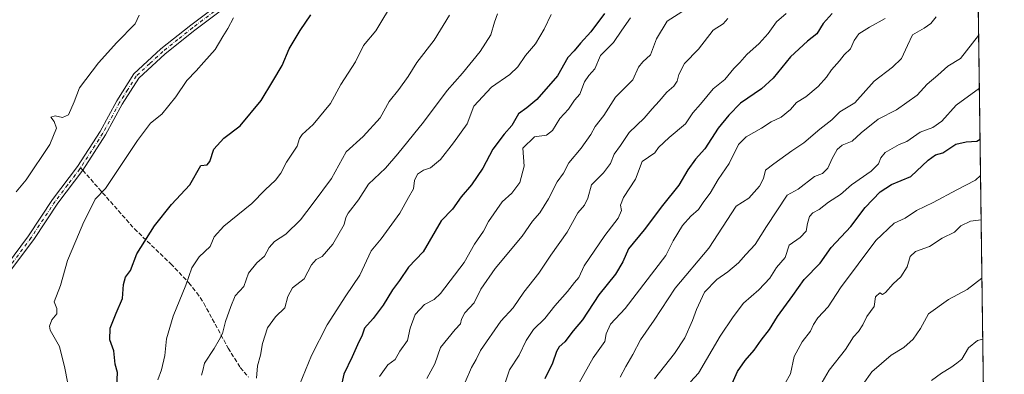
# Model space of a CAD drawing. Units: metres. Extents: x 590302 to 593741, y 4735958 to 4738322.
# Drawn here: x 593360 to 593741, y 4736609 to 4736746 of the extents above; entities that cross this region are included whole.
import ezdxf

# ---------------------------------------------------------------- set-up
doc = ezdxf.new("R2010")
doc.units = ezdxf.units.M
doc.header["$MEASUREMENT"] = 0
doc.linetypes.add('DGN Style 3', pattern=[2.307223458686699, 1.648016756204785, -0.6592067024819142])
doc.linetypes.add('DGN Style 4', pattern=[2.6384748266838614, 1.318413404963828, -0.6592067024819142, 0.001648016756204785, -0.6592067024819142])
for name, color, linetype, lineweight in [('Arbolado forestal CxS', 92, 'Continuous', 0), ('Camino Cxs', 7, 'Continuous', 0), ('Camino eje', 30, 'DGN Style 4', 13), ('Comarca CxS', 21, 'Continuous', 0), ('Comunidad Autónoma CxS', 142, 'Continuous', 0), ('Curva de nivel maestra', 30, 'Continuous', 30), ('Curva de nivel normal', 30, 'Continuous', 0), ('Entidad de ámbito territorial CxS', 92, 'Continuous', 0), ('Municipio CxS', 4, 'Continuous', 0), ('Provincia CxS', 1, 'Continuous', 0), ('Senda', 7, 'DGN Style 3', 0), ('Senda no paivmentada conexión', 7, 'DGN Style 3', 0)]:
    doc.layers.add(name, color=color, linetype=linetype, lineweight=lineweight)

# ---------------------------------------------------------------- blocks, each defined once
blk = doc.blocks.new('*U8')
at = {"layer": 'Arbolado forestal CxS', "color": 92, "linetype": 'Continuous', "lineweight": 0}
blk.add_polyline3d([(593725.5176999997, 4737157.463, 844.7351000000054), (593741.1100000005, 4736008.350000001, 921.7403000000049), (592802.9501999998, 4735995.846899999, 771.8505000000005)], dxfattribs=at)

msp = doc.modelspace()

# ---------------------------------------------------------------- linework, layer by layer
at = {"layer": 'Arbolado forestal CxS', "color": 92, "linetype": 'Continuous', "lineweight": 0, "extrusion": (-0.00198694276012207, 0.1464336104129183, 0.9892185045781875), "elevation": 693269.816733308, "flags": 128}
msp.add_lwpolyline([(-657942.9595423692, -4677385.365520272), (-657942.9595423692, -4676725.336017938)], dxfattribs=at)
at = {"layer": 'Camino Cxs', "color": 7, "linetype": 'Continuous', "lineweight": 0}
for points in [[(593354.8701, 4736651.200099999, 772.2829000000056), (593363.4301000005, 4736662.700099999, 770.5975999999937), (593372.7600999996, 4736676.7401, 773.1187999999966), (593382.4200999998, 4736689.450099999, 772.0154999999941), (593391.1501000002, 4736702.960100001, 771.3561999999947), (593397.6101000002, 4736714.780099999, 771.3539000000019), (593404.1901000004, 4736725.2301, 771.7946999999986), (593414.6801000005, 4736734.890100001, 772.654800000004), (593426.2701000003, 4736744.120100001, 772.3641999999965), (593442.7600999996, 4736756.620100001, 773.8378999999986)], [(593354.8701, 4736651.200099999, 772.2829000000056), (593363.4301000005, 4736662.700099999, 770.5975999999937), (593372.7600999996, 4736676.7401, 773.1187999999966), (593382.4200999998, 4736689.450099999, 772.0154999999941), (593391.1501000002, 4736702.960100001, 771.3561999999947), (593397.6101000002, 4736714.780099999, 771.3539000000019), (593404.1901000004, 4736725.2301, 771.7946999999986), (593414.6801000005, 4736734.890100001, 772.654800000004), (593426.2701000003, 4736744.120100001, 772.3641999999965), (593442.7600999996, 4736756.620100001, 773.8378999999986)], [(593444.3201000001, 4736754.670100001, 775.5323999999965), (593427.8101000005, 4736742.140100001, 772.0942000000068), (593416.3101000005, 4736732.9901, 772.5930999999982), (593406.1300999997, 4736723.610099999, 771.7649999999995), (593399.7600999996, 4736713.5101, 772.4184999999999), (593393.2901, 4736701.6801, 770.9853000000003), (593384.4700999996, 4736688.0101, 771.9765999999945), (593374.8000999996, 4736675.290100001, 772.415399999998), (593365.4801000003, 4736661.2601, 771.0081000000064), (593356.9200999998, 4736649.7601, 771.9637999999978)], [(593444.3201000001, 4736754.670100001, 775.5323999999965), (593427.8101000005, 4736742.140100001, 772.0942000000068), (593416.3101000005, 4736732.9901, 772.5930999999982), (593406.1300999997, 4736723.610099999, 771.7649999999995), (593399.7600999996, 4736713.5101, 772.4184999999999), (593393.2901, 4736701.6801, 770.9853000000003), (593384.4700999996, 4736688.0101, 771.9765999999945), (593374.8000999996, 4736675.290100001, 772.415399999998), (593365.4801000003, 4736661.2601, 771.0081000000064), (593356.9200999998, 4736649.7601, 771.9637999999978)]]:
    msp.add_polyline3d(points, dxfattribs=at)
at = {"layer": 'Camino eje', "color": 30, "linetype": 'DGN Style 4', "lineweight": 13}
for points in [[(593435.2851, 4736749.380100001, 774.7822000000016), (593427.0401, 4736743.130100001, 771.9878999999929), (593421.2901, 4736738.5551, 771.5926000000036), (593415.4951, 4736733.940099999, 772.5198999999994), (593410.4051000001, 4736729.2501, 771.7482000000019), (593405.1601, 4736724.420100001, 771.6453000000038), (593401.8701, 4736719.1951, 771.2519999999931), (593398.6851000005, 4736714.145099999, 771.7627999999969), (593392.2200999996, 4736702.3201, 770.3785999999964), (593387.8551000003, 4736695.565099999, 771.1915000000009), (593383.6092999997, 4736688.9847, 771.9256000000024)], [(593383.6092999997, 4736688.9847, 771.9256000000024), (593383.3025000002, 4736688.509299999, 771.7575999999973), (593378.6101000002, 4736682.370100001, 772.8252999999969), (593373.7801000001, 4736676.015100001, 772.6147999999957), (593364.4550999999, 4736661.9801, 770.661500000002), (593355.8951000003, 4736650.4801, 772.0657999999967), (593349.8551000003, 4736641.3051, 772.0157000000036), (593347.8350999998, 4736638.4351, 770.2520999999979), (593345.5751, 4736635.2301, 768.1670000000014), (593341.2103000004, 4736633.619899999, 767.6974999999949)]]:
    msp.add_polyline3d(points, dxfattribs=at)
at = {"layer": 'Comarca CxS', "color": 21, "linetype": 'Continuous', "lineweight": 0, "flags": 128}
msp.add_lwpolyline([(593279.1585079975, 4736002.193466182), (590332.2900006847, 4735962.919982603), (590310.2751412962, 4737647.056725821), (590305.9878976278, 4737975.030866439), (590302.0500006849, 4738276.279982579), (592373.5207246011, 4738303.896188078), (593709.7200007092, 4738321.709982581), (593714.9160288342, 4737938.776448912), (593740.6873845467, 4736039.495676361), (593741.11000071, 4736008.349982605), (593353.2639024528, 4736003.181083033)], close=True, dxfattribs=at)
at = {"layer": 'Comunidad Autónoma CxS', "color": 142, "linetype": 'Continuous', "lineweight": 0, "flags": 128}
msp.add_lwpolyline([(593279.1585079975, 4736002.193466182), (590332.2900006847, 4735962.919982603), (590310.2751412962, 4737647.056725821), (590305.9878976278, 4737975.030866439), (590302.0500006849, 4738276.279982579), (592373.5207246011, 4738303.896188078), (593709.7200007092, 4738321.709982581), (593714.9160288342, 4737938.776448912), (593740.6873845467, 4736039.495676361), (593741.11000071, 4736008.349982605), (593353.2639024528, 4736003.181083033)], close=True, dxfattribs=at)
at = {"layer": 'Curva de nivel maestra', "color": 30, "linetype": 'Continuous', "lineweight": 30, "flags": 128}
for points, elevation in [([(593397.5999999996, 4736604.550100001), (593397.8300000001, 4736609.870100001), (593396.9699999997, 4736613.1501), (593396.5300000003, 4736618.200099999), (593394.9900000002, 4736622.550100001), (593395.0800000001, 4736626.960100001), (593397.3200000003, 4736632.8101), (593399.8600000005, 4736638.4801), (593400.1699999999, 4736643.880100001), (593401.0199999996, 4736646.6801), (593402.9699999997, 4736649.2501), (593405.4199999999, 4736655.7301), (593412.2100000001, 4736666.600099999), (593418.75, 4736674.770099999), (593425.9100000003, 4736682.420100001), (593430.0999999996, 4736689.850099999), (593432.54, 4736690.0601), (593433.5999999996, 4736691.420100001), (593435.2000000002, 4736696.210100001), (593439.0599999996, 4736700.4001), (593445.4000000004, 4736705.190099999), (593453.5599999996, 4736714.940099999), (593457.9600000001, 4736722.4301), (593461.6600000003, 4736728.540100001), (593464.3700000001, 4736734.870100001), (593468.5499999998, 4736742.030099999), (593472.7199999997, 4736748.120100001)], 775.0000000000001), ([(593586.3799999999, 4736748.550100001), (593581.0499999998, 4736741.5601), (593577.0499999998, 4736737.170100001), (593574.6399999997, 4736734.170100001), (593572.1900000004, 4736731.550100001), (593568.1299999999, 4736724.550100001), (593560.1799999997, 4736715.3201), (593556.3799999999, 4736712.130100001), (593553.0300000003, 4736709.850099999), (593550.5700000003, 4736705.370100001), (593547.5099999999, 4736701.9101), (593543.2199999997, 4736696.210100001), (593539.3200000003, 4736688.780099999), (593534.8600000005, 4736682.440099999), (593530.9000000004, 4736677.8101), (593527.5199999996, 4736672.9801), (593523.1200000001, 4736668.540100001), (593516.2199999997, 4736656.550100001), (593510.54, 4736650.590100001), (593507.04, 4736645.370100001), (593504.2999999998, 4736641.770099999), (593500.7100000001, 4736635.940099999), (593496.79, 4736630.770099999), (593493.4600000001, 4736627.020099999), (593492.5700000003, 4736624.2501), (593490.7400000002, 4736620.550100001), (593488.7699999996, 4736615.880100001), (593485.4699999997, 4736609.220100001), (593484.5099999999, 4736604.6601)], 800.0000000000001), ([(593674.4900000002, 4736748.600099999), (593671.04, 4736744.7401), (593668.54, 4736740.7601), (593664.9800000006, 4736737.8301), (593658.2999999998, 4736731.8101), (593651.6500000004, 4736723.5601), (593647.2000000002, 4736719.460100001), (593639.0199999996, 4736713.9301), (593634.54, 4736709.3301), (593630.3799999999, 4736704.300100001), (593625.1799999997, 4736696.3301), (593621.5499999998, 4736692.290100001), (593618.6299999999, 4736688.210100001), (593615.1399999997, 4736682.2501), (593608.7599999999, 4736674.380100001), (593601.7800000003, 4736665.040100001), (593595.7100000001, 4736657.6601), (593593.4400000004, 4736652.6601), (593590.5700000003, 4736647.880100001), (593584.2300000006, 4736639.880100001), (593577.9199999999, 4736630.220100001), (593574.2400000002, 4736625.940099999), (593571, 4736621.6801), (593568.8899999997, 4736619.800100001), (593567.75, 4736618.0101), (593566.2100000001, 4736613.550100001), (593563.2800000003, 4736607.440099999)], 825), ([(593635.7400000002, 4736605.640100001), (593637.7999999998, 4736610.3201), (593640.7999999998, 4736614.540100001), (593644.3600000005, 4736618.4801), (593647.0199999996, 4736622.4001), (593650.2100000001, 4736626.520099999), (593653.3300000001, 4736631.550100001), (593659.3200000003, 4736639.690099999), (593663.6600000003, 4736645.770099999), (593669.8499999996, 4736652.170100001), (593674.0800000001, 4736658.1601), (593681.7000000002, 4736666.3101), (593687.2000000002, 4736673.5801), (593693.0300000003, 4736679.710100001), (593697.5, 4736682.540100001), (593704.9000000004, 4736685.6601), (593711.6799999997, 4736691.940099999), (593714.4199999999, 4736693.950099999), (593717.3300000001, 4736694.800100001), (593722.2999999998, 4736698.050100001), (593726.4000000004, 4736699.050100001), (593730.4600000001, 4736699.200099999), (593731.7237, 4736700.096100001)], 850)]:
    msp.add_lwpolyline(points, dxfattribs=dict(at, elevation=elevation))
at = {"layer": 'Curva de nivel normal', "color": 30, "linetype": 'Continuous', "lineweight": 0, "flags": 128}
for points, elevation in [([(593413.5199999996, 4736607.0801), (593414.8899999997, 4736610.9001), (593416.25, 4736616.4001), (593416.9000000004, 4736622.840100001), (593419.4299999997, 4736631.6501), (593424.3899999997, 4736643.610099999), (593426.6100000005, 4736650.3201), (593429.4400000004, 4736654.550100001), (593433.75, 4736658.550100001), (593435.3600000005, 4736662.2601), (593439.0300000003, 4736666.380100001), (593449.9400000004, 4736675.2401), (593455.0999999996, 4736680.5101), (593459.0599999996, 4736684.200099999), (593461.0999999996, 4736686.870100001), (593463.3200000003, 4736691.170100001), (593467.4600000001, 4736697.390100001), (593468.2999999998, 4736700.3301), (593469.3399999999, 4736701.850099999), (593473.6600000003, 4736705.700099999), (593480.3200000003, 4736713.870100001), (593484.2999999998, 4736721.210100001), (593489.9699999997, 4736729.870100001), (593493.0999999996, 4736736.210100001), (593497.8399999999, 4736741.9301), (593505.0499999998, 4736754.050100001)], 780), ([(593358.6900000004, 4736679.720100001), (593362.5700000003, 4736684.350099999), (593371.7199999997, 4736698.030099999), (593374.3399999999, 4736704.3101), (593373.3499999996, 4736706.8201), (593372.1200000001, 4736708.550100001), (593373.8200000003, 4736709.020099999), (593376.5599999996, 4736708.340100001), (593378.8899999997, 4736709.450099999), (593381.1500000004, 4736714.4801), (593383.1699999999, 4736719.9001), (593390.5300000003, 4736729.540100001), (593397.6900000004, 4736737.440099999), (593404.79, 4736744.540100001), (593406.29, 4736747.960100001)], 765), ([(593442.79, 4736746.870100001), (593440.6200000001, 4736742.8301), (593438.6200000001, 4736739.690099999), (593435.6799999997, 4736734.6601), (593431.2999999998, 4736729.840100001), (593428.4000000004, 4736726.370100001), (593424.7400000002, 4736722.670100001), (593420.4400000004, 4736716.360099999), (593414.9900000002, 4736709.670100001), (593410.6399999997, 4736706.2401), (593405.6699999999, 4736699.5601), (593393.2100000001, 4736681.0101), (593389.2300000006, 4736676.880100001), (593387.5700000003, 4736673.370100001), (593384.7999999998, 4736668.0701), (593381.7599999999, 4736660.800100001), (593378.4900000002, 4736653.210100001), (593375.8600000005, 4736643.460100001), (593373.3799999999, 4736637.2401), (593374.4199999999, 4736634.630100001), (593374.4000000004, 4736632.5701), (593372.4699999997, 4736630.220100001), (593371.5199999996, 4736627.770099999), (593371.7699999996, 4736626.220100001), (593375.4500000002, 4736619.880100001), (593377.5700000003, 4736611.550100001), (593378.5099999999, 4736606.220100001)], 770), ([(593526.4299999997, 4736747.960100001), (593520.4800000006, 4736738.2301), (593513.7199999997, 4736729.600099999), (593510.3899999997, 4736724.280099999), (593506.7199999997, 4736719.2301), (593503.0199999996, 4736714.540100001), (593499.6100000005, 4736708.2401), (593492.9100000003, 4736701.100099999), (593486.3600000005, 4736695.1801), (593480.7400000002, 4736684.860099999), (593473.5999999996, 4736675.2501), (593468.75, 4736668.9001), (593463.0499999998, 4736663.360099999), (593458.6299999999, 4736660.5601), (593456.5499999998, 4736658.220100001), (593454.8399999999, 4736654.880100001), (593451.8600000005, 4736652.220100001), (593448.6100000005, 4736648.220100001), (593446.7400000002, 4736643.0701), (593443.4000000004, 4736639.5001), (593441.7300000006, 4736635.4001), (593439.7199999997, 4736629.540100001), (593438.5700000003, 4736624.9901), (593437.2300000006, 4736622.450099999), (593435.3399999999, 4736619.140100001), (593431.5099999999, 4736613.450099999), (593430.9699999997, 4736610.630100001), (593430.4199999999, 4736608.870100001)], 785), ([(593544.9100000003, 4736748.4901), (593543.7400000002, 4736745.200099999), (593542.3899999997, 4736740.360099999), (593538.2999999998, 4736733.870100001), (593531.4299999997, 4736725.540100001), (593525.4500000002, 4736718.890100001), (593516.2999999998, 4736706.610099999), (593506.3399999999, 4736694.370100001), (593501.5899999999, 4736688.790100001), (593495.0700000003, 4736682.6801), (593491.1100000005, 4736676.540100001), (593487.1900000004, 4736671.4301), (593486.2400000002, 4736669.770099999), (593485.6500000004, 4736667.100099999), (593481.1799999997, 4736659.460100001), (593477.0899999999, 4736654.710100001), (593474.7999999998, 4736653.530099999), (593473.0199999996, 4736651.520099999), (593470.1399999997, 4736646.020099999), (593465.5599999996, 4736642.5801), (593463.8099999996, 4736639.220100001), (593462.6100000005, 4736634.890100001), (593459.0099999999, 4736631.450099999), (593455.9600000001, 4736627.130100001), (593454.04, 4736621.0701), (593453.2100000001, 4736616.550100001), (593452.04, 4736612.4801), (593451.6399999997, 4736607.6501)], 790), ([(593565.7800000003, 4736748.210100001), (593563.04, 4736742.540100001), (593559.7300000006, 4736736.870100001), (593555.8099999996, 4736732.380100001), (593552.8600000005, 4736728.020099999), (593549.7199999997, 4736724.9801), (593542.6699999999, 4736720.120100001), (593535.7800000003, 4736712.840100001), (593533.2599999999, 4736705.970100001), (593527.9800000006, 4736698.630100001), (593522.9000000004, 4736692.140100001), (593519.0499999998, 4736688.970100001), (593516.3799999999, 4736688.0101), (593514.0199999996, 4736686.460100001), (593512.79, 4736684.0701), (593512.4699999997, 4736680.8201), (593510.4600000001, 4736677.4901), (593507.2199999997, 4736671.470100001), (593500, 4736661.4901), (593496.1200000001, 4736656.880100001), (593491.6799999997, 4736647.550100001), (593486.2400000002, 4736639.5001), (593479.0599999996, 4736628.360099999), (593472.9699999997, 4736616.5001), (593466.0499999998, 4736599.4801)], 795), ([(593596.3799999999, 4736746.890100001), (593593.04, 4736742.130100001), (593589.9000000004, 4736737.340100001), (593584.8799999999, 4736732.350099999), (593582.6600000003, 4736727.210100001), (593580.25, 4736724.620100001), (593578.5999999996, 4736722.190099999), (593576.79, 4736717.460100001), (593574.7400000002, 4736715.050100001), (593572.4199999999, 4736711.5601), (593569.04, 4736708.0001), (593566.2000000002, 4736703.360099999), (593563.9199999999, 4736701.630100001), (593559.2199999997, 4736700.9001), (593554.7999999998, 4736696.540100001), (593555.2300000006, 4736689.600099999), (593553.6299999999, 4736683.2501), (593550.5099999999, 4736679.170100001), (593546.8200000003, 4736675.8101), (593541.4400000004, 4736668.210100001), (593539.5599999996, 4736664.4301), (593536.1200000001, 4736659.420100001), (593532.0300000003, 4736652.440099999), (593522.9000000004, 4736640.380100001), (593520.4000000004, 4736638.1501), (593516.7400000002, 4736636.140100001), (593513.0599999996, 4736632.2501), (593511.1799999997, 4736626.9801), (593510.0899999999, 4736622.300100001), (593507.2100000001, 4736618.130100001), (593505.3499999996, 4736614.950099999), (593502.5199999996, 4736612.870100001), (593499.2999999998, 4736608.380100001)], 805), ([(593616.3200000003, 4736749.210100001), (593610.6799999997, 4736745.5801), (593606.4400000004, 4736738.7501), (593604.2400000002, 4736732.5801), (593601.1699999999, 4736729.920100001), (593599.5599999996, 4736727.840100001), (593597.3600000005, 4736722.920100001), (593590.6900000004, 4736716.300100001), (593586.1200000001, 4736709.210100001), (593582.7599999999, 4736704.870100001), (593581.04, 4736701.870100001), (593577.3499999996, 4736696.540100001), (593572.5800000001, 4736690.870100001), (593570.54, 4736686.870100001), (593568, 4736683.540100001), (593564.7199999997, 4736676.960100001), (593561.3399999999, 4736671.5601), (593558.5, 4736668.300100001), (593554.4800000006, 4736662.550100001), (593544.0999999996, 4736650.100099999), (593538.5, 4736642.100099999), (593535.8700000001, 4736636.770099999), (593532.3700000001, 4736632.880100001), (593530.9699999997, 4736630.550100001), (593530.6699999999, 4736628.640100001), (593528.6299999999, 4736626.5601), (593522.9400000004, 4736619.550100001), (593520.75, 4736613.220100001), (593517.5800000001, 4736607.550100001)], 810.0000000000001), ([(593634.1699999999, 4736746.6501), (593632.2400000002, 4736744.540100001), (593628.3799999999, 4736742.190099999), (593622.7100000001, 4736734.850099999), (593617.3899999997, 4736729.2401), (593615.0800000001, 4736725.0001), (593614.54, 4736722.440099999), (593613.2599999999, 4736720.5101), (593610.4699999997, 4736718.210100001), (593607.5800000001, 4736714.7601), (593604.8600000005, 4736711.770099999), (593601.7699999996, 4736708.100099999), (593595.9500000002, 4736702.620100001), (593592.6200000001, 4736697.530099999), (593590.1299999999, 4736694.290100001), (593588.6600000003, 4736690.670100001), (593586.0199999996, 4736687.0701), (593581.3899999997, 4736682.340100001), (593579.9400000004, 4736677.210100001), (593578.6600000003, 4736674.540100001), (593576.0999999996, 4736671.520099999), (593571.9800000006, 4736664.1501), (593565.54, 4736655.280099999), (593560.9699999997, 4736648.2401), (593555.1799999997, 4736640.880100001), (593551.04, 4736634.880100001), (593546.2999999998, 4736629.700099999), (593538.3200000003, 4736618.370100001), (593536.7199999997, 4736614.880100001), (593534.9600000001, 4736611.850099999), (593532.4299999997, 4736606.100099999)], 815), ([(593656.7100000001, 4736748.620100001), (593652.9000000004, 4736745.4001), (593649.7800000003, 4736740.880100001), (593646.2599999999, 4736736.940099999), (593641.5199999996, 4736732.7601), (593638.75, 4736729.610099999), (593636.4299999997, 4736727.340100001), (593632.9100000003, 4736723.110099999), (593628.4900000002, 4736719.470100001), (593623.5800000001, 4736713.520099999), (593620.5999999996, 4736710.1501), (593617.6699999999, 4736705.9301), (593611.3799999999, 4736700.640100001), (593607.25, 4736696.860099999), (593605.8700000001, 4736694.710100001), (593601, 4736691.370100001), (593598.3600000005, 4736684.540100001), (593593.6900000004, 4736677.540100001), (593592.5599999996, 4736674.540100001), (593592.9000000004, 4736672.450099999), (593591.5999999996, 4736669.530099999), (593586.5599999996, 4736662.840100001), (593578.54, 4736651.0701), (593576.3899999997, 4736646.6501), (593574.7199999997, 4736644.6601), (593572.0499999998, 4736641.220100001), (593567.2000000002, 4736635.6501), (593563.2599999999, 4736630.690099999), (593558.9400000004, 4736626.550100001), (593556.1100000005, 4736622.220100001), (593553.2999999998, 4736616.5601), (593549.6100000005, 4736610.940099999), (593547.7400000002, 4736605.5601)], 820), ([(593695.0300000003, 4736746.700099999), (593688.9600000001, 4736743.2601), (593684.7800000003, 4736740.670100001), (593683.0199999996, 4736738.210100001), (593681.5199999996, 4736734.9001), (593679.0800000001, 4736732.6601), (593677.29, 4736730.2401), (593674.2300000006, 4736726.8301), (593672.3200000003, 4736724.030099999), (593669.04, 4736720.380100001), (593664.29, 4736716.4101), (593660.6699999999, 4736714.2501), (593658.3099999996, 4736711.4801), (593654.7100000001, 4736708.5801), (593650.9199999999, 4736706.6801), (593647.0999999996, 4736704.2501), (593641.1799999997, 4736700.9901), (593638.2800000003, 4736697.920100001), (593634.6100000005, 4736690.610099999), (593630.3799999999, 4736684.440099999), (593627.2199999997, 4736679.130100001), (593624.8300000001, 4736675.9101), (593622.75, 4736672.800100001), (593619.8399999999, 4736670.340100001), (593616.5599999996, 4736666.7401), (593613.0099999999, 4736660.800100001), (593610.0599999996, 4736655.140100001), (593594.3099999996, 4736634.550100001), (593588.7000000002, 4736628.550100001), (593587, 4736624.880100001), (593586.4800000006, 4736621.880100001), (593582.04, 4736615.550100001), (593576.5300000003, 4736605.880100001)], 830), ([(593714.7000000002, 4736747.340100001), (593712.7000000002, 4736744.770099999), (593710.0300000003, 4736742.9001), (593705.5599999996, 4736740.370100001), (593703.6100000005, 4736736.220100001), (593701.3799999999, 4736731.1501), (593697.8200000003, 4736727.8101), (593690.7400000002, 4736722.4901), (593683.2000000002, 4736714.110099999), (593677.4199999999, 4736710.620100001), (593674.2999999998, 4736707.5601), (593669.75, 4736703.890100001), (593663.5199999996, 4736698.640100001), (593658.9100000003, 4736695.540100001), (593651.8700000001, 4736690.450099999), (593648.7199999997, 4736688.020099999), (593647.9199999999, 4736684.870100001), (593646.4100000003, 4736681.870100001), (593642.2100000001, 4736677.210100001), (593637.3499999996, 4736674.210100001), (593626.7000000002, 4736657.970100001), (593613.7100000001, 4736642.440099999), (593605.5999999996, 4736630.0801), (593600.3700000001, 4736622.520099999), (593597.3099999996, 4736616.8301), (593594.5899999999, 4736612.2401), (593592.4400000004, 4736608.140100001)], 835), ([(593731.181, 4736740.088500001), (593724.1500000004, 4736731.210100001), (593719.2100000001, 4736728.2301), (593715.4100000003, 4736724.700099999), (593711.2100000001, 4736721.290100001), (593707.3799999999, 4736716.9801), (593699.4100000003, 4736711.420100001), (593692.3099999996, 4736707.7501), (593685.6799999997, 4736702.4301), (593682.2100000001, 4736699.300100001), (593678.3700000001, 4736697.6601), (593676.3700000001, 4736696.050100001), (593674.4600000001, 4736692.540100001), (593672.8399999999, 4736688.850099999), (593670.7599999999, 4736686.8301), (593667.7100000001, 4736685.630100001), (593661.3799999999, 4736680.7601), (593657.04, 4736678.4001), (593649.04, 4736666.2501), (593644.7100000001, 4736659.3101), (593641.04, 4736655.5101), (593638.2400000002, 4736652.210100001), (593634.0700000003, 4736648.840100001), (593629.8099999996, 4736645.880100001), (593625.1399999997, 4736640.880100001), (593622.0099999999, 4736634.2501), (593620.4600000001, 4736630.0101), (593617.4199999999, 4736623.2401), (593613.4500000002, 4736617.200099999), (593605.6699999999, 4736607.420100001)], 840), ([(593731.4578, 4736719.6884), (593722.4199999999, 4736713.2301), (593716.8899999997, 4736706.9301), (593713.4500000002, 4736704.600099999), (593708.5599999996, 4736702.770099999), (593703.3300000001, 4736699.120100001), (593700.4699999997, 4736698.0001), (593695.0300000003, 4736694.9101), (593693.2800000003, 4736692.860099999), (593692.3799999999, 4736690.5101), (593689.5300000003, 4736687.720100001), (593682.0099999999, 4736682.360099999), (593677.7599999999, 4736678.600099999), (593673.0899999999, 4736675.640100001), (593669.5199999996, 4736672.9001), (593667, 4736671.530099999), (593665.7400000002, 4736670.1801), (593664.8799999999, 4736667.4101), (593664.3799999999, 4736664.520099999), (593662.04, 4736662.020099999), (593657.8300000001, 4736659.090100001), (593656.3600000005, 4736654.340100001), (593652.9400000004, 4736650.5101), (593650.3399999999, 4736646.280099999), (593646.1500000004, 4736641.770099999), (593640.1399999997, 4736636.6601), (593636.2199999997, 4736631.440099999), (593631.1799999997, 4736623.9801), (593622.7100000001, 4736609.6601), (593619.6100000005, 4736606.270099999)], 845), ([(593656.2199999997, 4736605.5001), (593658.4199999999, 4736609.420100001), (593659.8200000003, 4736616.130100001), (593662.8200000003, 4736621.800100001), (593666.0999999996, 4736625.8301), (593667.2000000002, 4736628.4801), (593668.9299999997, 4736631.040100001), (593672.9000000004, 4736635.200099999), (593677.7000000002, 4736642.5601), (593691.3899999997, 4736660.8301), (593698.54, 4736667.5801), (593702.7000000002, 4736669.540100001), (593707.1100000005, 4736672.440099999), (593713.5499999998, 4736675.520099999), (593722.7100000001, 4736680.460100001), (593729.9800000006, 4736684.220100001), (593731.9149000002, 4736686.003799999)], 855), ([(593668.8399999999, 4736603.050100001), (593673.3899999997, 4736610.850099999), (593679.6600000003, 4736618.7401), (593682.7000000002, 4736623.6501), (593684.7000000002, 4736625.770099999), (593686.3700000001, 4736628.290100001), (593687.8799999999, 4736631.520099999), (593690.7100000001, 4736635.4101), (593691.2699999996, 4736639.120100001), (593692.8799999999, 4736640.620100001), (593693.9600000001, 4736640.0601), (593695.1600000003, 4736640.780099999), (593698.0499999998, 4736644.140100001), (593701.0599999996, 4736646.880100001), (593703.4600000001, 4736650.670100001), (593704.7000000002, 4736654.690099999), (593706.6900000004, 4736656.610099999), (593712.2000000002, 4736658.5801), (593717.0300000003, 4736661.800100001), (593721.8899999997, 4736664.130100001), (593724.3399999999, 4736666.600099999), (593728.0499999998, 4736668.3101), (593732.1478000004, 4736668.8386)], 860), ([(593686.3899999997, 4736605.220100001), (593689.8799999999, 4736610.120100001), (593697.3700000001, 4736616.640100001), (593702.2100000001, 4736619.5701), (593705.79, 4736622.720100001), (593708.6299999999, 4736626.880100001), (593711.8200000003, 4736632.540100001), (593719.4699999997, 4736638.040100001), (593726.7000000002, 4736642.0101), (593732.4537000004, 4736646.2938)], 865), ([(593712.9299999997, 4736606.8201), (593716.7599999999, 4736609.6801), (593720.3700000001, 4736611.800100001), (593722.7000000002, 4736613.460100001), (593724.7000000002, 4736615.040100001), (593727.29, 4736619.4001), (593730.75, 4736622.210100001), (593732.773, 4736622.7653)], 870)]:
    msp.add_lwpolyline(points, dxfattribs=dict(at, elevation=elevation))
at = {"layer": 'Entidad de ámbito territorial CxS', "color": 92, "linetype": 'Continuous', "lineweight": 0, "flags": 128}
msp.add_lwpolyline([(593714.9160288342, 4737938.776448912), (593740.6873845467, 4736039.495676361), (593740.3930000007, 4736039.517999998), (593687.6430000004, 4736044.807999999), (593598.9280000001, 4736053.066000001), (593557.1189999997, 4736056.468), (593541.2399999998, 4736057.281000001), (593511.6660000011, 4736057.032000001), (593456.4410000002, 4736047.457000001), (593411.8739999993, 4736038.397), (593397.7009999997, 4736034.920000001), (593389.2370000001, 4736031.769999999), (593381.0439999994, 4736027.227999999), (593371.2489999988, 4736018.988999999), (593353.2639024528, 4736003.181083033), (593279.1585079975, 4736002.193466182), (593277.3890000012, 4736003.091), (593171.3179999997, 4736077.444), (593081.4149999999, 4736138.307999999), (593025.3450000006, 4736174.494999998), (593008.9930000004, 4736182.403000001), (592971.1889999993, 4736200.056000001)], dxfattribs=at)
at = {"layer": 'Municipio CxS', "color": 4, "linetype": 'Continuous', "lineweight": 0, "flags": 128}
msp.add_lwpolyline([(593714.9160288342, 4737938.776448912), (593740.6873845467, 4736039.495676361), (593740.3930000007, 4736039.517999998), (593687.6430000004, 4736044.807999999), (593598.9280000001, 4736053.066000001), (593557.1189999997, 4736056.468), (593541.2399999998, 4736057.281000001), (593511.6660000011, 4736057.032000001), (593456.4410000002, 4736047.457000001), (593411.8739999993, 4736038.397), (593397.7009999997, 4736034.920000001), (593389.2370000001, 4736031.769999999), (593381.0439999994, 4736027.227999999), (593371.2489999988, 4736018.988999999), (593353.2639024528, 4736003.181083033), (593279.1585079975, 4736002.193466182), (593277.3890000012, 4736003.091), (593171.3179999997, 4736077.444), (593081.4149999999, 4736138.307999999), (593025.3450000006, 4736174.494999998), (593008.9930000004, 4736182.403000001), (592971.1889999993, 4736200.056000001)], dxfattribs=at)
at = {"layer": 'Provincia CxS', "color": 1, "linetype": 'Continuous', "lineweight": 0, "flags": 128}
msp.add_lwpolyline([(593279.1585079975, 4736002.193466182), (590332.2900006847, 4735962.919982603), (590310.2751412962, 4737647.056725821), (590305.9878976278, 4737975.030866439), (590302.0500006849, 4738276.279982579), (592373.5207246011, 4738303.896188078), (593709.7200007092, 4738321.709982581), (593714.9160288342, 4737938.776448912), (593740.6873845467, 4736039.495676361), (593741.11000071, 4736008.349982605), (593353.2639024528, 4736003.181083033)], close=True, dxfattribs=at)
at = {"layer": 'Senda', "color": 7, "linetype": 'DGN Style 3', "lineweight": 0}
msp.add_polyline3d([(593384.4700999996, 4736688.0101, 771.9765999999945), (593404.4301000005, 4736665.4101, 779.9815999999992), (593418.5000999998, 4736651.880100001, 784.1931000000042), (593425.5500999996, 4736644.5701, 785.7421999999933), (593428.5900999998, 4736640.7301, 786.1970000000001), (593431.2901, 4736636.640100001, 787.0521000000008), (593440.7200999996, 4736619.290100001, 791.7244999999967), (593445.4200999998, 4736611.8101, 792.7881999999955), (593448.6101000002, 4736608.0701, 791.7707999999984)], dxfattribs=at)
at = {"layer": 'Senda no paivmentada conexión', "color": 7, "linetype": 'DGN Style 3', "lineweight": 0, "extrusion": (-0.02594423164324803, 0.02937412660560495, 0.9992317336487065), "elevation": 124512.5526705022, "flags": 128}
msp.add_lwpolyline([(-3580401.536211697, -3154924.516554038), (-3580401.536211697, -3154923.215238241)], dxfattribs=at)

# ---------------------------------------------------------------- block references
at = {"layer": 'Arbolado forestal CxS', "color": 92, "linetype": 'Continuous', "lineweight": 0}
msp.add_blockref('*U8', (0, 0), dxfattribs=at)

doc.saveas('drawing.dxf')
